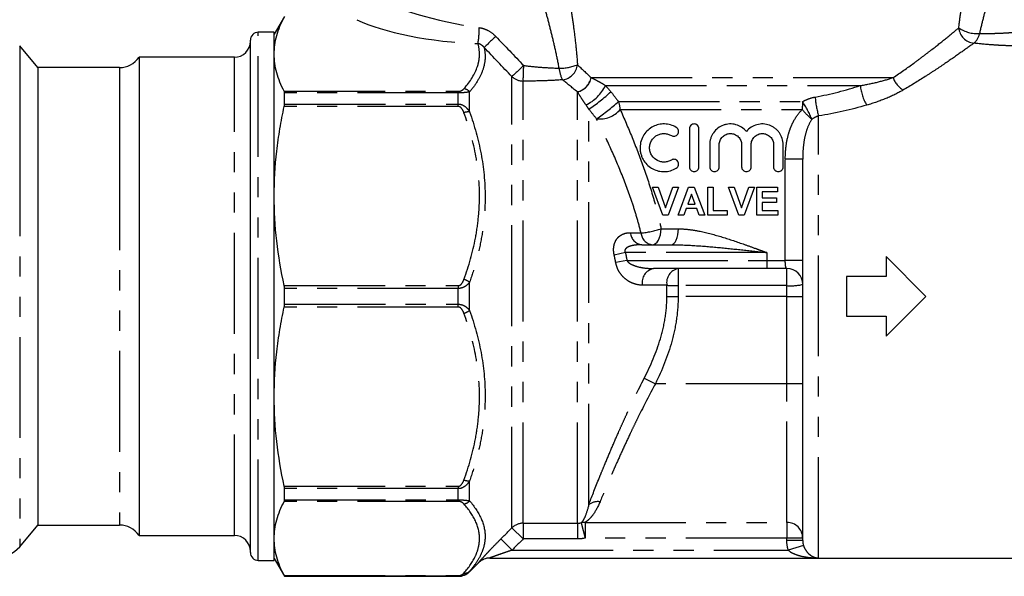
# Model space of a CAD drawing. Extents: x 21 to 394, y 97 to 270.
# Drawn here: x 84 to 146, y 202 to 238 of the extents above; entities that cross this region are included whole.
import ezdxf

# ---------------------------------------------------------------- set-up
doc = ezdxf.new("R2010")
doc.units = 0
doc.linetypes.add('PHANTOM', pattern=[12.7, 6.35, -1.27, 1.27, -1.27, 1.27, -1.27])
doc.layers.get('0').update_dxf_attribs({"linetype": 'CONTINUOUS'})

msp = doc.modelspace()

# ---------------------------------------------------------------- linework, layer by layer
at = {"color": 7, "linetype": 'CONTINUOUS'}
for p, q in [((100.779, 237.743), (100.13, 236.618)), ((100.13, 236.743), (99.13, 236.743)), ((100.13, 230.81), (100.13, 236.743)), ((98.63, 203.993), (98.63, 236.243)), ((85.261, 234.518), (84.119, 235.878)), ((97.63, 235.168), (91.63, 235.168)), ((91.63, 235.168), (91.63, 229.797)), ((90.394, 234.518), (85.261, 234.518)), ((85.261, 234.518), (85.261, 229.379)), ((100.779, 232.224), (100.779, 232.927)), ((100.13, 203.493), (100.13, 230.81)), ((126.252, 230.669), (126.252, 228.269)), ((126.852, 228.269), (126.852, 230.669)), ((85.261, 229.379), (85.261, 205.718)), ((91.63, 229.797), (91.63, 205.068)), ((127.527, 229.665), (127.527, 228.269)), ((128.127, 228.269), (128.127, 229.665)), ((129.536, 229.665), (129.536, 228.269)), ((130.136, 228.269), (130.136, 229.665)), ((131.545, 229.665), (131.545, 228.269)), ((132.145, 228.269), (132.145, 229.665)), ((133.38, 204.742), (133.38, 228.756)), ((124.572, 225.234), (123.925, 226.984)), ((123.925, 226.984), (124.28, 226.984)), ((124.28, 226.984), (124.744, 225.683)), ((124.744, 225.683), (125.205, 226.984)), ((125.563, 226.984), (124.918, 225.234)), ((125.205, 226.984), (125.563, 226.984)), ((125.54, 225.234), (126.202, 226.984)), ((126.202, 226.984), (126.558, 226.984)), ((126.558, 226.984), (127.223, 225.234)), ((127.402, 225.234), (127.402, 226.984)), ((127.402, 226.984), (127.739, 226.984)), ((127.739, 226.984), (127.739, 225.526)), ((129.351, 225.234), (128.704, 226.984)), ((128.704, 226.984), (129.059, 226.984)), ((129.059, 226.984), (129.523, 225.683)), ((129.523, 225.683), (129.984, 226.984)), ((130.341, 226.984), (129.697, 225.234)), ((129.984, 226.984), (130.341, 226.984)), ((130.499, 225.234), (130.499, 226.984)), ((130.499, 226.984), (131.8, 226.984)), ((131.8, 226.984), (131.8, 226.692)), ((126.382, 226.558), (126.152, 225.929)), ((126.611, 225.929), (126.382, 226.558)), ((130.835, 226.692), (130.835, 226.311)), ((131.8, 226.692), (130.835, 226.692)), ((130.835, 226.311), (131.732, 226.311)), ((131.732, 226.311), (131.732, 226.019)), ((126.047, 225.638), (125.899, 225.234)), ((126.718, 225.638), (126.047, 225.638)), ((126.152, 225.929), (126.611, 225.929)), ((126.866, 225.234), (126.718, 225.638)), ((127.739, 225.526), (128.636, 225.526)), ((128.636, 225.526), (128.636, 225.234)), ((130.835, 226.019), (130.835, 225.526)), ((131.732, 226.019), (130.835, 226.019)), ((130.835, 225.526), (131.822, 225.526)), ((131.822, 225.526), (131.822, 225.234)), ((124.918, 225.234), (124.572, 225.234)), ((125.899, 225.234), (125.54, 225.234)), ((127.223, 225.234), (126.866, 225.234)), ((128.636, 225.234), (127.402, 225.234)), ((129.697, 225.234), (129.351, 225.234)), ((131.822, 225.234), (130.499, 225.234)), ((123.25, 223.368), (125.092, 223.368)), ((138.63, 222.618), (138.63, 221.368)), ((141.13, 220.118), (138.63, 222.618)), ((131.13, 221.868), (123.992, 221.868)), ((132.38, 221.868), (131.13, 221.868)), ((138.63, 221.368), (136.13, 221.368)), ((136.13, 221.368), (136.13, 218.868)), ((100.779, 219.62), (100.779, 220.615)), ((138.63, 217.618), (141.13, 220.118)), ((136.13, 218.868), (138.63, 218.868)), ((138.63, 218.868), (138.63, 217.618)), ((100.779, 207.308), (100.779, 208.011)), ((84.119, 204.357), (85.261, 205.718)), ((85.261, 205.718), (90.394, 205.718)), ((91.63, 205.068), (97.63, 205.068)), ((99.13, 203.493), (100.13, 203.493)), ((100.13, 203.618), (100.779, 202.493)), ((112.421, 202.785), (112.985, 203.35)), ((113.692, 203.645), (134.38, 203.645)), ((113.692, 203.643), (148.566, 203.643)), ((100.779, 202.493), (100.779, 202.5)), ((100.779, 202.493), (111.713, 202.493))]:
    msp.add_line(p, q, dxfattribs=at)
at = {"color": 8, "linetype": 'PHANTOM'}
for p, q in [((99.13, 203.493), (99.13, 236.743)), ((84.119, 235.878), (84.119, 230.254)), ((97.63, 205.068), (97.63, 235.168)), ((90.394, 234.518), (90.394, 229.379)), ((115.085, 205.545), (115.085, 233.949)), ((115.792, 205.836), (115.792, 233.672)), ((120.071, 233.886), (139.066, 233.886)), ((100.761, 233.025), (111.713, 233.025)), ((111.713, 232.927), (100.779, 232.927)), ((111.713, 233.025), (111.713, 232.927)), ((111.713, 232.224), (111.713, 232.927)), ((112.421, 231.726), (112.421, 232.988)), ((119.213, 205.836), (119.213, 232.982)), ((120.976, 233.386), (137.004, 233.386)), ((121.79, 232.377), (133.376, 232.377)), ((111.713, 232.072), (100.761, 232.072)), ((100.779, 232.224), (111.713, 232.224)), ((111.713, 232.072), (111.713, 232.224)), ((119.921, 207.007), (119.921, 231.905)), ((121.894, 231.877), (133.351, 231.877)), ((134.38, 203.645), (134.38, 231.477)), ((84.119, 230.254), (84.119, 204.357)), ((90.394, 229.379), (90.394, 205.718)), ((133.38, 228.756), (132.283, 228.756)), ((132.283, 222.368), (132.283, 228.756)), ((124.471, 224.368), (125.56, 224.368)), ((122.227, 222.868), (121.52, 222.72)), ((131.13, 222.868), (122.227, 222.868)), ((131.13, 222.868), (131.13, 222.368)), ((122.322, 222.368), (121.615, 222.246)), ((122.322, 222.368), (131.13, 222.368)), ((125.542, 221.868), (125.542, 220.792)), ((131.13, 222.368), (131.13, 221.868)), ((131.13, 222.368), (132.283, 222.368)), ((133.38, 222.368), (132.283, 222.368)), ((132.38, 220.792), (132.38, 221.868)), ((100.761, 220.792), (111.713, 220.792)), ((111.713, 220.615), (100.779, 220.615)), ((111.713, 220.792), (111.713, 220.615)), ((111.713, 219.62), (111.713, 220.615)), ((112.421, 219.225), (112.421, 221.01)), ((124.835, 220.118), (124.835, 220.814)), ((132.38, 220.792), (125.542, 220.792)), ((125.542, 220.792), (125.542, 220.118)), ((132.38, 220.118), (132.38, 220.792)), ((124.835, 220.118), (125.542, 220.118)), ((132.38, 220.118), (125.542, 220.118)), ((132.38, 214.618), (132.38, 220.118)), ((132.38, 220.118), (133.38, 220.118)), ((111.713, 219.443), (100.761, 219.443)), ((100.779, 219.62), (111.713, 219.62)), ((111.713, 219.443), (111.713, 219.62)), ((123.406, 214.962), (124.113, 214.618)), ((132.38, 214.618), (124.113, 214.618)), ((133.38, 214.618), (132.38, 214.618)), ((132.38, 205.883), (132.38, 214.618)), ((100.761, 208.163), (111.713, 208.163)), ((111.713, 208.163), (111.713, 208.011)), ((112.421, 207.247), (112.421, 208.51)), ((111.713, 208.011), (100.779, 208.011)), ((111.713, 207.308), (111.713, 208.011)), ((111.713, 207.21), (100.761, 207.21)), ((100.779, 207.308), (111.713, 207.308)), ((111.713, 207.21), (111.713, 207.308)), ((115.792, 205.836), (119.213, 205.836)), ((115.792, 205.836), (115.792, 204.843)), ((119.213, 205.836), (119.213, 204.843)), ((119.448, 205.865), (119.683, 204.899)), ((119.683, 205.883), (132.38, 205.883)), ((119.683, 205.883), (119.683, 204.899)), ((132.38, 205.883), (132.38, 204.899)), ((115.085, 205.545), (115.792, 204.843)), ((114.391, 204.847), (115.098, 204.145)), ((119.213, 204.843), (115.792, 204.843)), ((132.38, 204.899), (119.683, 204.899)), ((133.38, 204.899), (132.38, 204.899)), ((132.38, 204.742), (132.38, 204.899)), ((133.38, 204.742), (132.38, 204.742)), ((133.425, 204.44), (132.47, 204.145)), ((115.098, 204.145), (132.47, 204.145)), ((112.985, 203.35), (112.985, 203.352)), ((113.692, 203.645), (113.692, 203.643)), ((112.421, 202.785), (112.421, 202.808)), ((100.761, 202.537), (111.713, 202.537)), ((111.713, 202.5), (100.779, 202.5)), ((111.713, 202.537), (111.713, 202.5)), ((111.713, 202.493), (111.713, 202.5))]:
    msp.add_line(p, q, dxfattribs=at)
at = {"color": 8, "linetype": 'PHANTOM', "flags": 128}
for points in [[(123.912, 223.368), (124.021, 223.387), (124.126, 223.444), (124.222, 223.536), (124.307, 223.66), (124.377, 223.812), (124.429, 223.985), (124.46, 224.172), (124.471, 224.368)], [(125.092, 223.368), (125.184, 223.387), (125.272, 223.444), (125.352, 223.536), (125.423, 223.66), (125.482, 223.812), (125.525, 223.985), (125.551, 224.172), (125.56, 224.368)]]:
    msp.add_lwpolyline(points, dxfattribs=at)
at = {"color": 7, "linetype": 'CONTINUOUS'}
for centre, radius, start, end in [((99.13, 236.243), 0.5, 90, 180), ((97.63, 236.168), 1, 270, 0), ((90.394, 236.018), 1.5, 270, 325.48189), ((132.38, 220.868), 1, 0, 90), ((90.394, 204.218), 1.5, 34.51811, 90), ((97.63, 204.068), 1, 360, 90), ((82.855, 205.418), 1.65, 200, 320), ((99.13, 203.993), 0.5, 180, 270), ((113.692, 202.643), 1, 90, 135), ((113.692, 202.644), 1, 89.99992, 112.11808), ((111.713, 203.493), 1, 270, 315)]:
    msp.add_arc(centre, radius, start, end, dxfattribs=at)
at = {"color": 8, "linetype": 'PHANTOM'}
for centre, radius, start, end in [((106.295, 237.079), 6.739, 351.01972, 359.61267), ((144.255, 237.108), 1.06, 184.6907, 264.07083), ((144.336, 238.625), 1.966, 234.68812, 274.80995), ((143.527, 236.821), 0.986, 308.88379, 350.94273), ((458.303, -124.432), 498.756, 133.64509, 133.76128), ((325.187, 12.476), 305.275, 133.29971, 133.49093), ((101.226, 234.656), 14.599, 356.1349, 359.9688), ((118.106, 237.386), 2.905, 269.02871, 292.31293), ((119.77, 234.592), 1.716, 183.69197, 209.37427), ((118.13, 234.827), 1.087, 277.61364, 353.20029), ((115.787, 234.703), 1.031, 227.06472, 270.26622), ((118.905, 234.147), 1.195, 284.47776, 347.35096), ((118.912, 234.141), 1.197, 284.60822, 347.4946), ((140.586, 234.447), 1.621, 200.26337, 236.35437), ((111.99, 232.639), 0.554, 39.09016, 82.06634), ((118.562, 234.594), 2.699, 296.0124, 333.40466), ((114.159, 240.691), 10.507, 303.25618, 312.91991), ((139.898, 233.652), 2.906, 185.26882, 211.01704), ((111.652, 243.886), 15.337, 304.82601, 311.37742), ((120.666, 231.883), 1.228, 359.74834, 23.74753), ((138.101, 231.89), 4.75, 174.1163, 180.15796), ((127.111, 228.398), 7.421, 22.68833, 32.42636), ((139.803, 233.074), 5.654, 184.12629, 196.40105), ((112.353, 230.857), 0.871, 85.52393, 109.12629), ((120.613, 232.962), 1.678, 263.07504, 319.74277), ((137.538, 235.396), 5.469, 220.03525, 229.11739), ((122.701, 229.75), 5.666, 275.099, 288.20482), ((123.359, 224.178), 0.818, 184.01989, 262.38009), ((124.016, 224.175), 0.814, 184.84235, 262.64659), ((124.179, 220.979), 0.908, 101.89684, 190.0063), ((125.731, 220.977), 0.911, 101.9629, 190.30854), ((111.733, 220.054), 1.178, 54.2872, 73.53217), ((125.499, 230.676), 9.884, 266.14718, 270.24904), ((132.628, 224.14), 3.358, 265.7549, 282.93158), ((111.733, 220.181), 1.178, 286.46783, 305.7128), ((112.353, 209.378), 0.871, 250.87371, 274.47607), ((111.99, 207.596), 0.554, 277.93366, 320.90984), ((120.496, 206.221), 0.974, 82.22464, 126.18985), ((115.791, 204.833), 1.003, 89.96803, 134.76843), ((119.639, 204.946), 0.938, 87.29158, 101.73107), ((132.388, 204.891), 0.992, 0.46069, 90.4534), ((113.692, 202.645), 1, 112.11803, 134.99615), ((112.131, 203.122), 0.427, 261.4317, 312.79451)]:
    msp.add_arc(centre, radius, start, end, dxfattribs=at)
for centre, major_axis, ratio, start_param, end_param in [((111.688, 239.059), (6.867, -1.42), 0.25183, 3.794399, 4.96137), ((111.688, 238.136), (7.55, -0.643), 0.267949, 3.736291, 4.903263)]:
    msp.add_ellipse(centre, major_axis=major_axis, ratio=ratio, start_param=start_param, end_param=end_param, dxfattribs=at)
for points, knots in [([(118.653, 239.118), (118.706, 238.802), (118.761, 238.466), (118.867, 237.767), (118.919, 237.402), (119.017, 236.652), (119.063, 236.27), (119.144, 235.493), (119.179, 235.099), (119.209, 234.698)], [0, 0, 0, 0, 0.25, 0.25, 0.5, 0.5, 0.75, 0.75, 1, 1, 1, 1]), ([(143.199, 237.021), (143.241, 237.39), (143.287, 237.75), (143.383, 238.45), (143.433, 238.79), (143.484, 239.118)], [0, 0, 0, 0, 0.5, 0.5, 1, 1, 1, 1]), ([(118.057, 234.481), (117.989, 234.847), (117.916, 235.206), (117.761, 235.914), (117.68, 236.263), (117.512, 236.948), (117.426, 237.282), (117.254, 237.925), (117.168, 238.235), (117.084, 238.528)], [0, 0, 0, 0, 0.25, 0.25, 0.5, 0.5, 0.75, 0.75, 1, 1, 1, 1]), ([(144.983, 238.588), (144.901, 238.286), (144.818, 237.974), (144.657, 237.332), (144.577, 237.003), (144.5, 236.666)], [0, 0, 0, 0, 0.5, 0.5, 1, 1, 1, 1]), ([(113.034, 237.034), (113.133, 237.02), (113.23, 236.996), (113.417, 236.932), (113.508, 236.891), (113.771, 236.748), (113.928, 236.626), (114.067, 236.482)], [0, 0, 0, 0, 0.25, 0.25, 0.5, 0.5, 1, 1, 1, 1]), ([(139.066, 233.886), (139.527, 234.195), (139.961, 234.502), (140.572, 234.949), (140.77, 235.096), (141.151, 235.385), (141.335, 235.526), (141.861, 235.935), (142.178, 236.187), (142.743, 236.644), (142.991, 236.848), (143.199, 237.021)], [0, 0, 0, 0, 0.25, 0.25, 0.375, 0.375, 0.5, 0.5, 0.75, 0.75, 1, 1, 1, 1]), ([(144.5, 236.666), (144.812, 236.662), (145.134, 236.665), (145.629, 236.68), (145.796, 236.686), (146.13, 236.703), (146.296, 236.713), (147.131, 236.77), (147.801, 236.841), (148.472, 236.932)], [0, 0, 0, 0, 0.25, 0.25, 0.375, 0.375, 0.5, 0.5, 1, 1, 1, 1]), ([(112.067, 233.188), (112.468, 233.646), (112.762, 234.112), (112.957, 234.707), (112.988, 234.826), (113.03, 235.067), (113.042, 235.188), (113.05, 235.551), (113.018, 235.79), (112.951, 236.027)], [0, 0, 0, 0, 0.5, 0.5, 0.625, 0.625, 0.75, 0.75, 1, 1, 1, 1]), ([(113.336, 235.783), (113.288, 235.844), (113.233, 235.897), (113.102, 235.983), (113.029, 236.014), (112.951, 236.027)], [0, 0, 0, 0, 0.5, 0.5, 1, 1, 1, 1]), ([(144.146, 236.054), (143.92, 235.89), (143.651, 235.697), (143.04, 235.264), (142.696, 235.025), (142.128, 234.639), (141.929, 234.506), (141.518, 234.234), (141.305, 234.096), (140.647, 233.675), (140.182, 233.387), (139.688, 233.098)], [0, 0, 0, 0, 0.25, 0.25, 0.5, 0.5, 0.625, 0.625, 0.75, 0.75, 1, 1, 1, 1]), ([(148.566, 235.881), (147.812, 235.861), (147.062, 235.864), (146.132, 235.899), (145.947, 235.907), (145.577, 235.928), (145.391, 235.94), (144.843, 235.981), (144.488, 236.015), (144.146, 236.054)], [0, 0, 0, 0, 0.5, 0.5, 0.625, 0.625, 0.75, 0.75, 1, 1, 1, 1]), ([(113.336, 235.783), (113.388, 235.552), (113.409, 235.319), (113.381, 234.847), (113.333, 234.61), (113.173, 234.141), (113.061, 233.908), (112.781, 233.446), (112.613, 233.216), (112.421, 232.988)], [0, 0, 0, 0, 0.25, 0.25, 0.5, 0.5, 0.75, 0.75, 1, 1, 1, 1]), ([(115.825, 234.648), (116.2, 234.604), (116.574, 234.567), (117.318, 234.51), (117.689, 234.491), (118.057, 234.481)], [0, 0, 0, 0, 0.5, 0.5, 1, 1, 1, 1]), ([(118.274, 233.75), (117.867, 233.719), (117.456, 233.697), (116.628, 233.671), (116.211, 233.668), (115.792, 233.672)], [0, 0, 0, 0, 0.5, 0.5, 1, 1, 1, 1]), ([(120.08, 233.881), (120.205, 233.823), (120.338, 233.757), (120.559, 233.639), (120.636, 233.595), (120.798, 233.5), (120.883, 233.448), (120.976, 233.386)], [0, 0, 0, 0, 0.5, 0.5, 0.75, 0.75, 1, 1, 1, 1]), ([(137.004, 233.386), (137.376, 233.449), (137.738, 233.522), (138.428, 233.689), (138.757, 233.782), (139.066, 233.886)], [0, 0, 0, 0, 0.5, 0.5, 1, 1, 1, 1]), ([(111.713, 233.025), (111.763, 233.025), (111.81, 233.034), (111.886, 233.057), (111.917, 233.071), (111.999, 233.118), (112.036, 233.152), (112.067, 233.188)], [0, 0, 0, 0, 0.25, 0.25, 0.5, 0.5, 1, 1, 1, 1]), ([(112.421, 232.988), (112.383, 232.98), (112.341, 232.972), (112.246, 232.958), (112.192, 232.951), (112.073, 232.94), (112.007, 232.935), (111.866, 232.929), (111.79, 232.927), (111.713, 232.927)], [0, 0, 0, 0, 0.25, 0.25, 0.5, 0.5, 0.75, 0.75, 1, 1, 1, 1]), ([(119.746, 232.168), (119.682, 232.257), (119.629, 232.336), (119.529, 232.486), (119.483, 232.556), (119.354, 232.756), (119.281, 232.874), (119.213, 232.982)], [0, 0, 0, 0, 0.25, 0.25, 0.5, 0.5, 1, 1, 1, 1]), ([(139.688, 233.098), (139.358, 232.904), (138.998, 232.73), (138.234, 232.415), (137.827, 232.276), (137.408, 232.155)], [0, 0, 0, 0, 0.5, 0.5, 1, 1, 1, 1]), ([(133.376, 232.377), (133.498, 232.448), (133.627, 232.509), (133.891, 232.605), (134.026, 232.642), (134.164, 232.667)], [0, 0, 0, 0, 0.5, 0.5, 1, 1, 1, 1]), ([(111.713, 232.224), (111.79, 232.224), (111.866, 232.209), (112.007, 232.155), (112.073, 232.116), (112.193, 232.023), (112.246, 231.969), (112.341, 231.853), (112.383, 231.791), (112.421, 231.726)], [0, 0, 0, 0, 0.25, 0.25, 0.5, 0.5, 0.75, 0.75, 1, 1, 1, 1]), ([(112.067, 231.68), (112.036, 231.766), (111.999, 231.848), (111.917, 231.961), (111.886, 231.996), (111.809, 232.052), (111.763, 232.072), (111.713, 232.072)], [0, 0, 0, 0, 0.5, 0.5, 0.75, 0.75, 1, 1, 1, 1]), ([(112.067, 221.184), (112.376, 222.036), (112.621, 222.898), (112.873, 224.212), (112.937, 224.654), (113.002, 225.321), (113.019, 225.544), (113.04, 225.993), (113.046, 226.218), (113.045, 227.34), (112.955, 228.224), (112.62, 229.968), (112.375, 230.829), (112.067, 231.68)], [0, 0, 0, 0, 0.25, 0.25, 0.375, 0.375, 0.4375, 0.4375, 0.5, 0.5, 0.75, 0.75, 1, 1, 1, 1]), ([(112.421, 231.726), (112.729, 230.86), (112.974, 229.985), (113.308, 228.211), (113.398, 227.312), (113.4, 225.943), (113.378, 225.484), (113.293, 224.571), (113.228, 224.118), (113.061, 223.219), (112.957, 222.773), (112.714, 221.887), (112.575, 221.446), (112.421, 221.01)], [0, 0, 0, 0, 0.25, 0.25, 0.5, 0.5, 0.625, 0.625, 0.75, 0.75, 0.875, 0.875, 1, 1, 1, 1]), ([(121.894, 231.877), (122.149, 231.306), (122.4, 230.721), (122.887, 229.524), (123.123, 228.912), (123.568, 227.661), (123.778, 227.022), (124.064, 226.041), (124.154, 225.709), (124.322, 225.042), (124.4, 224.706), (124.471, 224.368)], [0, 0, 0, 0, 0.25, 0.25, 0.5, 0.5, 0.75, 0.75, 0.875, 0.875, 1, 1, 1, 1]), ([(132.283, 228.756), (132.283, 229.04), (132.3, 229.322), (132.375, 229.883), (132.433, 230.162), (132.557, 230.565), (132.604, 230.697), (132.712, 230.957), (132.774, 231.085), (132.981, 231.455), (133.147, 231.681), (133.351, 231.877)], [0, 0, 0, 0, 0.25, 0.25, 0.5, 0.5, 0.625, 0.625, 0.75, 0.75, 1, 1, 1, 1]), ([(123.205, 224.106), (123.126, 224.434), (123.039, 224.758), (122.853, 225.401), (122.753, 225.721), (122.439, 226.664), (122.209, 227.276), (121.726, 228.472), (121.472, 229.056), (120.949, 230.196), (120.681, 230.753), (120.411, 231.296)], [0, 0, 0, 0, 0.125, 0.125, 0.25, 0.25, 0.5, 0.5, 0.75, 0.75, 1, 1, 1, 1]), ([(133.959, 231.26), (133.834, 231.086), (133.741, 230.893), (133.59, 230.487), (133.535, 230.277), (133.452, 229.85), (133.424, 229.633), (133.388, 229.196), (133.38, 228.977), (133.38, 228.756)], [0, 0, 0, 0, 0.25, 0.25, 0.5, 0.5, 0.75, 0.75, 1, 1, 1, 1]), ([(134.38, 231.477), (134.305, 231.454), (134.233, 231.424), (134.092, 231.352), (134.024, 231.309), (133.959, 231.26)], [0, 0, 0, 0, 0.5, 0.5, 1, 1, 1, 1]), ([(125.56, 224.368), (125.785, 224.368), (126.01, 224.351), (126.462, 224.297), (126.69, 224.258), (127.38, 224.118), (127.849, 223.992), (128.782, 223.707), (129.249, 223.549), (129.951, 223.3), (130.186, 223.215), (130.54, 223.085), (130.658, 223.042), (130.894, 222.955), (131.013, 222.911), (131.13, 222.868)], [0, 0, 0, 0, 0.125, 0.125, 0.25, 0.25, 0.5, 0.5, 0.75, 0.75, 0.875, 0.875, 0.9375, 0.9375, 1, 1, 1, 1]), ([(121.52, 222.72), (121.496, 222.827), (121.484, 222.933), (121.482, 223.092), (121.485, 223.145), (121.495, 223.246), (121.503, 223.295), (121.535, 223.437), (121.568, 223.526), (121.647, 223.68), (121.695, 223.748), (121.801, 223.866), (121.859, 223.915), (121.982, 223.996), (122.048, 224.029), (122.251, 224.103), (122.394, 224.124), (122.543, 224.121)], [0, 0, 0, 0, 0.125, 0.125, 0.1875, 0.1875, 0.25, 0.25, 0.375, 0.375, 0.5, 0.5, 0.625, 0.625, 0.75, 0.75, 1, 1, 1, 1]), ([(123.25, 223.368), (123.138, 223.368), (123.027, 223.363), (122.807, 223.341), (122.698, 223.324), (122.54, 223.282), (122.488, 223.266), (122.387, 223.223), (122.339, 223.198), (122.253, 223.133), (122.214, 223.09), (122.189, 223.009), (122.188, 222.979), (122.199, 222.921), (122.211, 222.893), (122.227, 222.868)], [0, 0, 0, 0, 0.25, 0.25, 0.5, 0.5, 0.625, 0.625, 0.75, 0.75, 0.875, 0.875, 0.9375, 0.9375, 1, 1, 1, 1]), ([(125.092, 223.368), (125.593, 223.368), (126.094, 223.346), (127.099, 223.282), (127.602, 223.24), (128.609, 223.145), (129.113, 223.092), (130.121, 222.982), (130.626, 222.925), (131.13, 222.868)], [0, 0, 0, 0, 0.25, 0.25, 0.5, 0.5, 0.75, 0.75, 1, 1, 1, 1]), ([(123.285, 220.821), (123.115, 220.822), (122.943, 220.85), (122.694, 220.933), (122.612, 220.967), (122.45, 221.051), (122.37, 221.101), (122.216, 221.216), (122.143, 221.281), (122.002, 221.429), (121.935, 221.512), (121.844, 221.65), (121.816, 221.697), (121.763, 221.798), (121.738, 221.851), (121.671, 222.013), (121.637, 222.126), (121.615, 222.246)], [0, 0, 0, 0, 0.25, 0.25, 0.375, 0.375, 0.5, 0.5, 0.625, 0.625, 0.75, 0.75, 0.8125, 0.8125, 0.875, 0.875, 1, 1, 1, 1]), ([(122.322, 222.368), (122.34, 222.332), (122.365, 222.303), (122.42, 222.248), (122.45, 222.224), (122.545, 222.159), (122.613, 222.124), (122.82, 222.033), (122.964, 221.991), (123.255, 221.927), (123.401, 221.904), (123.696, 221.875), (123.844, 221.868), (123.992, 221.868)], [0, 0, 0, 0, 0.0625, 0.0625, 0.125, 0.125, 0.25, 0.25, 0.5, 0.5, 0.75, 0.75, 1, 1, 1, 1]), ([(132.38, 221.868), (132.366, 221.868), (132.353, 221.88), (132.329, 221.928), (132.318, 221.964), (132.301, 222.055), (132.294, 222.111), (132.285, 222.233), (132.283, 222.3), (132.283, 222.368)], [0, 0, 0, 0, 0.25, 0.25, 0.5, 0.5, 0.75, 0.75, 1, 1, 1, 1]), ([(111.713, 220.792), (111.763, 220.792), (111.81, 220.812), (111.886, 220.867), (111.917, 220.903), (111.999, 221.015), (112.036, 221.098), (112.067, 221.184)], [0, 0, 0, 0, 0.25, 0.25, 0.5, 0.5, 1, 1, 1, 1]), ([(112.421, 221.01), (112.383, 220.958), (112.341, 220.909), (112.246, 220.817), (112.192, 220.774), (112.073, 220.7), (112.007, 220.669), (111.866, 220.627), (111.79, 220.615), (111.713, 220.615)], [0, 0, 0, 0, 0.25, 0.25, 0.5, 0.5, 0.75, 0.75, 1, 1, 1, 1]), ([(123.406, 214.962), (123.818, 215.768), (124.172, 216.592), (124.554, 217.875), (124.656, 218.31), (124.797, 219.201), (124.835, 219.66), (124.835, 220.118)], [0, 0, 0, 0, 0.5, 0.5, 0.75, 0.75, 1, 1, 1, 1]), ([(125.542, 220.118), (125.542, 219.633), (125.505, 219.147), (125.368, 218.2), (125.268, 217.736), (124.89, 216.366), (124.534, 215.482), (124.113, 214.618)], [0, 0, 0, 0, 0.25, 0.25, 0.5, 0.5, 1, 1, 1, 1]), ([(111.713, 219.62), (111.79, 219.62), (111.866, 219.609), (112.007, 219.566), (112.073, 219.535), (112.193, 219.461), (112.246, 219.418), (112.341, 219.326), (112.383, 219.277), (112.421, 219.225)], [0, 0, 0, 0, 0.25, 0.25, 0.5, 0.5, 0.75, 0.75, 1, 1, 1, 1]), ([(112.067, 219.052), (112.036, 219.137), (111.999, 219.22), (111.917, 219.332), (111.886, 219.367), (111.809, 219.423), (111.763, 219.443), (111.713, 219.443)], [0, 0, 0, 0, 0.5, 0.5, 0.75, 0.75, 1, 1, 1, 1]), ([(112.067, 208.555), (112.376, 209.407), (112.621, 210.27), (112.873, 211.584), (112.937, 212.025), (113.002, 212.692), (113.019, 212.916), (113.04, 213.364), (113.046, 213.59), (113.045, 214.711), (112.955, 215.595), (112.62, 217.34), (112.375, 218.2), (112.067, 219.052)], [0, 0, 0, 0, 0.25, 0.25, 0.375, 0.375, 0.4375, 0.4375, 0.5, 0.5, 0.75, 0.75, 1, 1, 1, 1]), ([(112.421, 219.225), (112.729, 218.355), (112.974, 217.476), (113.308, 215.696), (113.398, 214.796), (113.4, 213.427), (113.378, 212.968), (113.293, 212.056), (113.228, 211.604), (113.061, 210.708), (112.957, 210.264), (112.714, 209.382), (112.575, 208.943), (112.421, 208.51)], [0, 0, 0, 0, 0.25, 0.25, 0.5, 0.5, 0.625, 0.625, 0.75, 0.75, 0.875, 0.875, 1, 1, 1, 1]), ([(119.921, 207.007), (120.096, 207.464), (120.303, 207.996), (120.604, 208.745), (120.666, 208.899), (120.795, 209.215), (120.862, 209.377), (121.065, 209.869), (121.207, 210.207), (121.503, 210.9), (121.658, 211.256), (121.9, 211.802), (121.983, 211.987), (122.15, 212.356), (122.235, 212.541), (122.664, 213.467), (123.024, 214.213), (123.406, 214.962)], [0, 0, 0, 0, 0.25, 0.25, 0.3125, 0.3125, 0.375, 0.375, 0.5, 0.5, 0.625, 0.625, 0.6875, 0.6875, 0.75, 0.75, 1, 1, 1, 1]), ([(124.113, 214.618), (123.734, 213.916), (123.374, 213.218), (122.947, 212.352), (122.862, 212.179), (122.695, 211.834), (122.613, 211.662), (122.37, 211.152), (122.216, 210.82), (121.919, 210.172), (121.777, 209.857), (121.573, 209.398), (121.506, 209.247), (121.377, 208.951), (121.314, 208.808), (121.013, 208.109), (120.804, 207.613), (120.628, 207.186)], [0, 0, 0, 0, 0.25, 0.25, 0.3125, 0.3125, 0.375, 0.375, 0.5, 0.5, 0.625, 0.625, 0.6875, 0.6875, 0.75, 0.75, 1, 1, 1, 1]), ([(111.713, 208.163), (111.763, 208.163), (111.81, 208.184), (111.886, 208.239), (111.917, 208.274), (111.999, 208.387), (112.036, 208.47), (112.067, 208.555)], [0, 0, 0, 0, 0.25, 0.25, 0.5, 0.5, 1, 1, 1, 1]), ([(112.421, 208.51), (112.383, 208.444), (112.341, 208.382), (112.246, 208.267), (112.192, 208.212), (112.073, 208.119), (112.007, 208.08), (111.866, 208.026), (111.79, 208.011), (111.713, 208.011)], [0, 0, 0, 0, 0.25, 0.25, 0.5, 0.5, 0.75, 0.75, 1, 1, 1, 1]), ([(111.713, 207.308), (111.79, 207.308), (111.866, 207.306), (112.007, 207.3), (112.073, 207.295), (112.193, 207.284), (112.246, 207.277), (112.341, 207.263), (112.383, 207.255), (112.421, 207.247)], [0, 0, 0, 0, 0.25, 0.25, 0.5, 0.5, 0.75, 0.75, 1, 1, 1, 1]), ([(112.067, 207.048), (112.036, 207.083), (111.999, 207.117), (111.917, 207.164), (111.886, 207.178), (111.809, 207.202), (111.763, 207.21), (111.713, 207.21)], [0, 0, 0, 0, 0.5, 0.5, 0.75, 0.75, 1, 1, 1, 1]), ([(112.067, 202.7), (112.376, 203.053), (112.621, 203.41), (112.873, 203.954), (112.937, 204.137), (113.002, 204.413), (113.019, 204.506), (113.04, 204.692), (113.046, 204.785), (113.045, 205.25), (112.955, 205.616), (112.62, 206.338), (112.375, 206.695), (112.067, 207.048)], [0, 0, 0, 0, 0.25, 0.25, 0.375, 0.375, 0.4375, 0.4375, 0.5, 0.5, 0.75, 0.75, 1, 1, 1, 1]), ([(112.421, 207.247), (112.729, 206.882), (112.974, 206.514), (113.308, 205.771), (113.398, 205.397), (113.4, 204.83), (113.378, 204.64), (113.293, 204.264), (113.228, 204.078), (113.061, 203.709), (112.957, 203.527), (112.714, 203.165), (112.575, 202.986), (112.421, 202.808)], [0, 0, 0, 0, 0.25, 0.25, 0.5, 0.5, 0.625, 0.625, 0.75, 0.75, 0.875, 0.875, 1, 1, 1, 1]), ([(119.921, 207.007), (119.853, 206.719), (119.779, 206.48), (119.66, 206.194), (119.619, 206.111), (119.535, 205.969), (119.492, 205.91), (119.448, 205.865)], [0, 0, 0, 0, 0.5, 0.5, 0.75, 0.75, 1, 1, 1, 1]), ([(120.628, 207.186), (120.491, 206.857), (120.342, 206.586), (120.105, 206.26), (120.023, 206.165), (119.856, 206.003), (119.77, 205.935), (119.683, 205.883)], [0, 0, 0, 0, 0.5, 0.5, 0.75, 0.75, 1, 1, 1, 1]), ([(112.985, 203.352), (112.985, 203.353), (112.988, 203.357), (113.001, 203.373), (113.011, 203.385), (113.049, 203.428), (113.085, 203.47), (113.176, 203.571), (113.229, 203.629), (113.346, 203.757), (113.411, 203.827), (113.546, 203.972), (113.617, 204.048), (113.764, 204.203), (113.84, 204.283), (114.071, 204.523), (114.229, 204.684), (114.391, 204.847)], [0, 0, 0, 0, 0.0625, 0.0625, 0.125, 0.125, 0.25, 0.25, 0.375, 0.375, 0.5, 0.5, 0.625, 0.625, 0.75, 0.75, 1, 1, 1, 1]), ([(133.425, 204.44), (133.45, 204.358), (133.482, 204.285), (133.553, 204.154), (133.591, 204.099), (133.669, 204), (133.709, 203.957), (133.791, 203.88), (133.832, 203.847), (133.956, 203.76), (134.041, 203.718), (134.21, 203.662), (134.295, 203.647), (134.38, 203.645)], [0, 0, 0, 0, 0.125, 0.125, 0.25, 0.25, 0.375, 0.375, 0.5, 0.5, 0.75, 0.75, 1, 1, 1, 1]), ([(115.098, 204.145), (114.967, 204.1), (114.836, 204.056), (114.576, 203.966), (114.446, 203.921), (114.255, 203.853), (114.192, 203.83), (114.067, 203.785), (114.006, 203.763), (113.889, 203.72), (113.831, 203.699), (113.758, 203.671), (113.736, 203.663), (113.702, 203.65), (113.692, 203.645), (113.692, 203.645)], [0, 0, 0, 0, 0.25, 0.25, 0.5, 0.5, 0.625, 0.625, 0.75, 0.75, 0.875, 0.875, 0.9375, 0.9375, 1, 1, 1, 1]), ([(132.47, 204.145), (132.53, 204.08), (132.601, 204.032), (132.75, 203.948), (132.828, 203.913), (133.064, 203.822), (133.227, 203.778), (133.553, 203.71), (133.718, 203.686), (134.049, 203.654), (134.215, 203.645), (134.38, 203.645)], [0, 0, 0, 0, 0.125, 0.125, 0.25, 0.25, 0.5, 0.5, 0.75, 0.75, 1, 1, 1, 1]), ([(111.713, 202.537), (111.763, 202.537), (111.81, 202.546), (111.886, 202.569), (111.917, 202.583), (111.999, 202.63), (112.036, 202.664), (112.067, 202.7)], [0, 0, 0, 0, 0.25, 0.25, 0.5, 0.5, 1, 1, 1, 1])]:
    msp.add_open_spline(points, degree=3, knots=knots, dxfattribs=at)
at = {"color": 7, "linetype": 'CONTINUOUS'}
for points, knots in [([(100.13, 235.362), (100.13, 235.751), (100.185, 236.141), (100.346, 236.727), (100.412, 236.922), (100.57, 237.311), (100.66, 237.505), (100.761, 237.698)], [0, 0, 0, 0, 0.5, 0.5, 0.75, 0.75, 1, 1, 1, 1]), ([(100.761, 233.025), (100.558, 233.413), (100.399, 233.802), (100.185, 234.58), (100.13, 234.97), (100.13, 235.362)], [0, 0, 0, 0, 0.5, 0.5, 1, 1, 1, 1]), ([(100.13, 226.432), (100.13, 227.371), (100.185, 228.312), (100.346, 229.728), (100.412, 230.2), (100.57, 231.138), (100.66, 231.606), (100.761, 232.072)], [0, 0, 0, 0, 0.5, 0.5, 0.75, 0.75, 1, 1, 1, 1]), ([(125.427, 230.75), (125.31, 230.821), (125.189, 230.874), (124.939, 230.946), (124.81, 230.966), (124.558, 230.972), (124.432, 230.959), (124.189, 230.903), (124.073, 230.861), (123.85, 230.747), (123.744, 230.674), (123.553, 230.504), (123.466, 230.405), (123.316, 230.176), (123.256, 230.05), (123.17, 229.771), (123.147, 229.626), (123.146, 229.399), (123.152, 229.325), (123.173, 229.179), (123.189, 229.107), (123.231, 228.967), (123.257, 228.9), (123.316, 228.773), (123.35, 228.711), (123.462, 228.539), (123.548, 228.44), (123.742, 228.266), (123.846, 228.194), (124.069, 228.079), (124.188, 228.036), (124.43, 227.98), (124.556, 227.967), (124.81, 227.973), (124.936, 227.992), (125.186, 228.063), (125.31, 228.117), (125.427, 228.189)], [0, 0, 0, 0, 0.0625, 0.0625, 0.125, 0.125, 0.1875, 0.1875, 0.25, 0.25, 0.3125, 0.3125, 0.375, 0.375, 0.4375, 0.4375, 0.5, 0.5, 0.53125, 0.53125, 0.5625, 0.5625, 0.59375, 0.59375, 0.625, 0.625, 0.6875, 0.6875, 0.75, 0.75, 0.8125, 0.8125, 0.875, 0.875, 0.9375, 0.9375, 1, 1, 1, 1]), ([(125.115, 230.238), (125.18, 230.198), (125.255, 230.185), (125.402, 230.214), (125.47, 230.255), (125.54, 230.355), (125.557, 230.393), (125.574, 230.475), (125.573, 230.518), (125.555, 230.599), (125.537, 230.638), (125.49, 230.703), (125.46, 230.73), (125.427, 230.75)], [0, 0, 0, 0, 0.25, 0.25, 0.5, 0.5, 0.625, 0.625, 0.75, 0.75, 0.875, 0.875, 1, 1, 1, 1]), ([(126.852, 230.669), (126.852, 230.752), (126.817, 230.831), (126.704, 230.94), (126.627, 230.97), (126.475, 230.969), (126.401, 230.94), (126.288, 230.831), (126.252, 230.752), (126.252, 230.669)], [0, 0, 0, 0, 0.25, 0.25, 0.5, 0.5, 0.75, 0.75, 1, 1, 1, 1]), ([(129.836, 230.497), (129.75, 230.602), (129.649, 230.69), (129.423, 230.836), (129.3, 230.89), (129.107, 230.942), (129.04, 230.954), (128.909, 230.969), (128.843, 230.971), (128.711, 230.965), (128.644, 230.957), (128.515, 230.932), (128.451, 230.914), (128.266, 230.847), (128.148, 230.783), (127.939, 230.625), (127.845, 230.528), (127.73, 230.366), (127.696, 230.309), (127.636, 230.189), (127.61, 230.126), (127.549, 229.935), (127.527, 229.801), (127.527, 229.665)], [0, 0, 0, 0, 0.125, 0.125, 0.25, 0.25, 0.3125, 0.3125, 0.375, 0.375, 0.4375, 0.4375, 0.5, 0.5, 0.625, 0.625, 0.75, 0.75, 0.8125, 0.8125, 0.875, 0.875, 1, 1, 1, 1]), ([(132.145, 229.665), (132.145, 229.799), (132.125, 229.93), (132.044, 230.185), (131.985, 230.305), (131.87, 230.469), (131.827, 230.521), (131.735, 230.617), (131.685, 230.661), (131.58, 230.742), (131.523, 230.778), (131.406, 230.842), (131.345, 230.869), (131.158, 230.937), (131.025, 230.963), (130.76, 230.973), (130.625, 230.958), (130.369, 230.888), (130.245, 230.833), (130.022, 230.689), (129.922, 230.6), (129.836, 230.497)], [0, 0, 0, 0, 0.125, 0.125, 0.25, 0.25, 0.3125, 0.3125, 0.375, 0.375, 0.4375, 0.4375, 0.5, 0.5, 0.625, 0.625, 0.75, 0.75, 0.875, 0.875, 1, 1, 1, 1]), ([(125.115, 228.701), (125.046, 228.659), (124.975, 228.628), (124.827, 228.584), (124.751, 228.572), (124.6, 228.567), (124.525, 228.574), (124.379, 228.607), (124.308, 228.632), (124.106, 228.734), (123.983, 228.839), (123.848, 229.046), (123.811, 229.123), (123.76, 229.289), (123.747, 229.377), (123.746, 229.556), (123.759, 229.644), (123.809, 229.811), (123.846, 229.889), (123.936, 230.028), (123.989, 230.089), (124.107, 230.194), (124.17, 230.237), (124.307, 230.306), (124.377, 230.331), (124.523, 230.364), (124.599, 230.371), (124.75, 230.366), (124.824, 230.355), (124.973, 230.311), (125.046, 230.28), (125.115, 230.238)], [0, 0, 0, 0, 0.0625, 0.0625, 0.125, 0.125, 0.1875, 0.1875, 0.25, 0.25, 0.375, 0.375, 0.4375, 0.4375, 0.5, 0.5, 0.5625, 0.5625, 0.625, 0.625, 0.6875, 0.6875, 0.75, 0.75, 0.8125, 0.8125, 0.875, 0.875, 0.9375, 0.9375, 1, 1, 1, 1]), ([(128.127, 229.665), (128.127, 229.712), (128.132, 229.758), (128.15, 229.849), (128.164, 229.894), (128.218, 230.022), (128.271, 230.1), (128.4, 230.229), (128.478, 230.281), (128.646, 230.35), (128.738, 230.369), (128.874, 230.369), (128.921, 230.365), (129.01, 230.348), (129.054, 230.335), (129.14, 230.3), (129.181, 230.278), (129.258, 230.228), (129.293, 230.199), (129.393, 230.101), (129.445, 230.023), (129.517, 229.851), (129.536, 229.759), (129.536, 229.665)], [0, 0, 0, 0, 0.0625, 0.0625, 0.125, 0.125, 0.25, 0.25, 0.375, 0.375, 0.5, 0.5, 0.5625, 0.5625, 0.625, 0.625, 0.6875, 0.6875, 0.75, 0.75, 0.875, 0.875, 1, 1, 1, 1]), ([(130.136, 229.665), (130.136, 229.758), (130.154, 229.849), (130.208, 229.977), (130.229, 230.018), (130.28, 230.094), (130.31, 230.13), (130.407, 230.228), (130.486, 230.28), (130.655, 230.351), (130.748, 230.369), (130.886, 230.369), (130.932, 230.365), (131.023, 230.347), (131.067, 230.334), (131.152, 230.298), (131.193, 230.276), (131.27, 230.225), (131.305, 230.196), (131.404, 230.098), (131.456, 230.02), (131.526, 229.849), (131.545, 229.758), (131.545, 229.665)], [0, 0, 0, 0, 0.125, 0.125, 0.1875, 0.1875, 0.25, 0.25, 0.375, 0.375, 0.5, 0.5, 0.5625, 0.5625, 0.625, 0.625, 0.6875, 0.6875, 0.75, 0.75, 0.875, 0.875, 1, 1, 1, 1]), ([(125.427, 228.189), (125.46, 228.209), (125.49, 228.235), (125.537, 228.3), (125.555, 228.338), (125.573, 228.419), (125.574, 228.462), (125.557, 228.544), (125.541, 228.583), (125.471, 228.682), (125.401, 228.725), (125.257, 228.753), (125.18, 228.741), (125.115, 228.701)], [0, 0, 0, 0, 0.125, 0.125, 0.25, 0.25, 0.375, 0.375, 0.5, 0.5, 0.75, 0.75, 1, 1, 1, 1]), ([(126.252, 228.269), (126.252, 228.187), (126.288, 228.107), (126.4, 227.999), (126.476, 227.969), (126.627, 227.969), (126.703, 227.998), (126.817, 228.108), (126.852, 228.187), (126.852, 228.269)], [0, 0, 0, 0, 0.25, 0.25, 0.5, 0.5, 0.75, 0.75, 1, 1, 1, 1]), ([(127.527, 228.269), (127.527, 228.188), (127.562, 228.11), (127.673, 228.001), (127.75, 227.969), (127.904, 227.969), (127.981, 227.999), (128.094, 228.11), (128.127, 228.188), (128.127, 228.269)], [0, 0, 0, 0, 0.25, 0.25, 0.5, 0.5, 0.75, 0.75, 1, 1, 1, 1]), ([(129.536, 228.269), (129.536, 228.19), (129.569, 228.112), (129.68, 228.002), (129.758, 227.969), (129.914, 227.969), (129.992, 228.001), (130.104, 228.112), (130.136, 228.19), (130.136, 228.269)], [0, 0, 0, 0, 0.25, 0.25, 0.5, 0.5, 0.75, 0.75, 1, 1, 1, 1]), ([(131.545, 228.269), (131.545, 228.19), (131.577, 228.112), (131.688, 228.002), (131.767, 227.969), (131.923, 227.969), (132.001, 228.001), (132.113, 228.113), (132.145, 228.19), (132.145, 228.269)], [0, 0, 0, 0, 0.25, 0.25, 0.5, 0.5, 0.75, 0.75, 1, 1, 1, 1]), ([(100.761, 220.792), (100.558, 221.728), (100.399, 222.665), (100.185, 224.545), (100.13, 225.487), (100.13, 226.432)], [0, 0, 0, 0, 0.5, 0.5, 1, 1, 1, 1]), ([(100.13, 213.803), (100.13, 214.742), (100.185, 215.684), (100.346, 217.099), (100.412, 217.571), (100.57, 218.51), (100.66, 218.977), (100.761, 219.443)], [0, 0, 0, 0, 0.5, 0.5, 0.75, 0.75, 1, 1, 1, 1]), ([(100.761, 208.163), (100.558, 209.099), (100.399, 210.037), (100.185, 211.917), (100.13, 212.859), (100.13, 213.803)], [0, 0, 0, 0, 0.5, 0.5, 1, 1, 1, 1]), ([(100.13, 204.874), (100.13, 205.263), (100.185, 205.653), (100.346, 206.239), (100.412, 206.434), (100.57, 206.823), (100.66, 207.017), (100.761, 207.21)], [0, 0, 0, 0, 0.5, 0.5, 0.75, 0.75, 1, 1, 1, 1]), ([(100.761, 202.537), (100.558, 202.925), (100.399, 203.313), (100.185, 204.092), (100.13, 204.482), (100.13, 204.874)], [0, 0, 0, 0, 0.5, 0.5, 1, 1, 1, 1]), ([(112.421, 202.808), (112.383, 202.768), (112.341, 202.73), (112.246, 202.658), (112.192, 202.625), (112.073, 202.567), (112.007, 202.543), (111.866, 202.509), (111.79, 202.5), (111.713, 202.5)], [0, 0, 0, 0, 0.25, 0.25, 0.5, 0.5, 0.75, 0.75, 1, 1, 1, 1])]:
    msp.add_open_spline(points, degree=3, knots=knots, dxfattribs=at)
at = {"color": 8, "linetype": 'PHANTOM'}
for points in [[(114.067, 236.482), (114.654, 235.872), (115.24, 235.261), (115.825, 234.648)], [(115.085, 233.949), (114.503, 234.562), (113.92, 235.173), (113.336, 235.783)], [(119.209, 234.698), (119.454, 234.466), (119.743, 234.192), (120.071, 233.886)], [(119.204, 232.99), (118.85, 233.277), (118.538, 233.532), (118.274, 233.75)], [(120.071, 233.886), (120.074, 233.884), (120.077, 233.883), (120.08, 233.881)], [(119.213, 232.982), (119.21, 232.985), (119.207, 232.988), (119.204, 232.99)], [(120.976, 233.386), (121.094, 233.264), (121.207, 233.135), (121.314, 232.997)], [(121.314, 232.997), (121.473, 232.791), (121.631, 232.584), (121.79, 232.377)], [(134.164, 232.667), (135.144, 232.841), (136.089, 233.088), (137.004, 233.386)], [(119.921, 231.905), (119.863, 232), (119.805, 232.087), (119.746, 232.168)], [(120.411, 231.296), (120.247, 231.499), (120.084, 231.702), (119.921, 231.905)], [(137.408, 232.155), (136.428, 231.873), (135.42, 231.64), (134.38, 231.477)], [(122.543, 224.121), (122.764, 224.116), (122.985, 224.111), (123.205, 224.106)], [(121.615, 222.246), (121.586, 222.405), (121.554, 222.563), (121.52, 222.72)], [(122.227, 222.868), (122.262, 222.701), (122.293, 222.535), (122.322, 222.368)], [(124.835, 220.814), (124.318, 220.817), (123.802, 220.819), (123.285, 220.821)], [(119.213, 205.836), (119.293, 205.836), (119.371, 205.846), (119.448, 205.865)], [(114.391, 204.847), (114.622, 205.08), (114.854, 205.312), (115.085, 205.545)], [(115.792, 204.843), (115.561, 204.61), (115.329, 204.377), (115.098, 204.145)], [(119.683, 204.899), (119.529, 204.861), (119.372, 204.843), (119.213, 204.843)], [(132.47, 204.145), (132.41, 204.339), (132.38, 204.538), (132.38, 204.742)]]:
    msp.add_open_spline(points, degree=3, dxfattribs=at)
at = {"color": 7, "linetype": 'CONTINUOUS'}
for points in [[(100.779, 232.927), (100.779, 232.969), (100.773, 233.002), (100.761, 233.025)], [(100.761, 232.072), (100.773, 232.128), (100.779, 232.179), (100.779, 232.224)], [(100.779, 220.615), (100.779, 220.676), (100.773, 220.736), (100.761, 220.792)], [(100.761, 219.443), (100.773, 219.499), (100.779, 219.559), (100.779, 219.62)], [(100.779, 208.011), (100.779, 208.056), (100.773, 208.108), (100.761, 208.163)], [(100.761, 207.21), (100.773, 207.233), (100.779, 207.266), (100.779, 207.308)], [(133.38, 204.742), (133.38, 204.639), (133.395, 204.538), (133.425, 204.44)], [(100.779, 202.5), (100.779, 202.501), (100.773, 202.514), (100.761, 202.537)]]:
    msp.add_open_spline(points, degree=3, dxfattribs=at)

doc.saveas('drawing.dxf')
